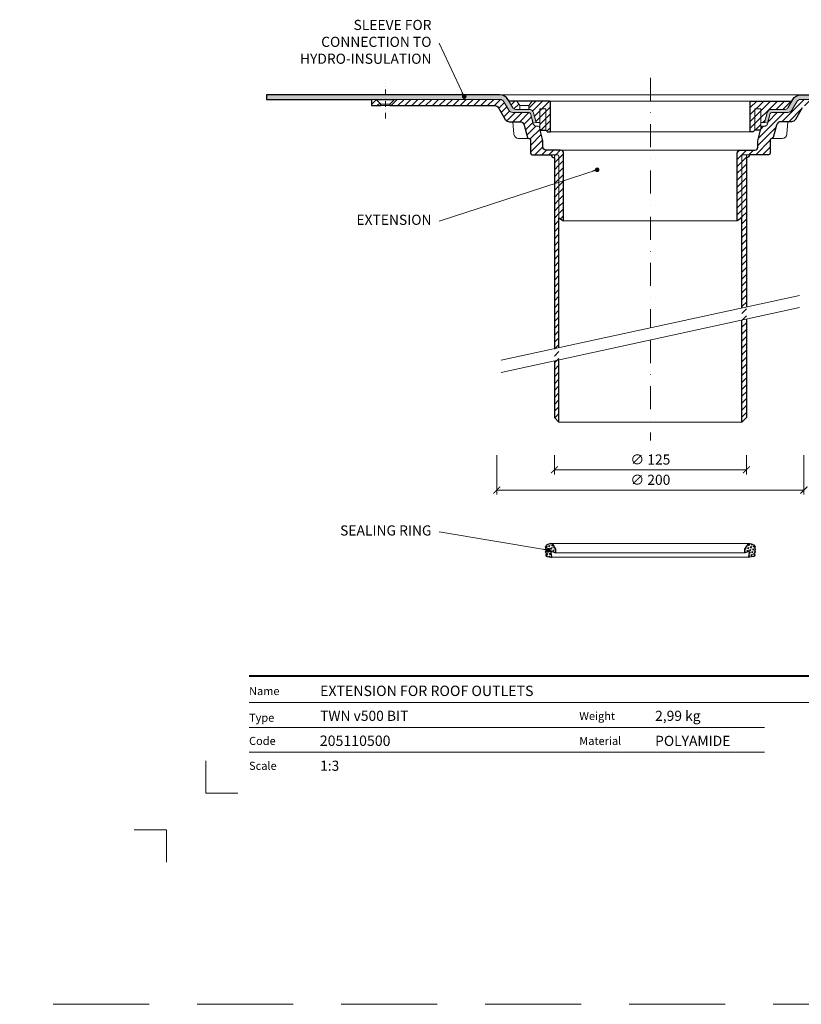
# Model space of a CAD drawing. Units: millimetres. Extents: x -3781 to 4288, y 14249 to 22753.
# Drawn here: x 1673 to 2182, y 20849 to 21490 of the extents above; entities that cross this region are included whole.
import ezdxf
from ezdxf.enums import TextEntityAlignment as Align

# ---------------------------------------------------------------- set-up
doc = ezdxf.new("R2010")
doc.units = ezdxf.units.MM
doc.linetypes.add('DASHDOT2', pattern=[0.5, 0.25, -0.125, 0, -0.125])
doc.linetypes.add('HIDDEN2', pattern=[0.1875, 0.125, -0.0625])
doc.layers.get('DEFPOINTS').update_dxf_attribs({"color": 254, "lineweight": 30})
for name, color, linetype, lineweight in [('TOPWET_KOTY', 30, 'Continuous', 13), ('TOPWET_TENKOU', 142, 'Continuous', 13), ('TOPWET_TLUSTOU', 142, 'Continuous', 30), ('TOPWET_VYKRESOVE_POLE', 254, 'Continuous', 13), ('TOPWET_ČEŠTINA', 225, 'Continuous', 13)]:
    doc.layers.add(name, color=color, linetype=linetype, lineweight=lineweight)
doc.layers.add('Vrstva 4', color=255, linetype='Continuous')
doc.layers.add('Vrstva 5', color=250, linetype='Continuous')
doc.styles.add('BOLD_ARIAL_NARROW', font='ARIALNB.TTF')
doc.styles.add('REGULAR_ARIAL_NARROW', font='ARIALN.TTF')
doc.dimstyles.new('ISO-TW 1-3', dxfattribs={"dimscale": 3, "dimtxt": 2.2, "dimasz": 1.5, "dimexe": 1, "dimexo": 0, "dimgap": 0.75, "dimtad": 1, "dimdec": 0, "dimtxsty": 'REGULAR_ARIAL_NARROW', "dimblk": 'ARCHTICK', "dimcen": 0.5, "dimclrd": 256, "dimclre": 256, "dimclrt": 256, "dimadec": 0, "dimazin": 0, "dimtfac": 1, "dimtdec": 0, "dimtmove": 1, "dimatfit": 3, "dimldrblk": 'DOT', "dimfxl": 1, "dimtfill": 1, "dimtzin": 0, "dimlwd": -1, "dimlwe": -1, "dimarcsym": 0})
pattern_1 = [(74.99999999999999, (7854.037428239266, 13383.24345793115), (-1.347038037383375, 1.347038316131484), [0.9525000000000001, -0.9525000000000001]), (135, (7854.037428239266, 13383.24345793115), (-1.840088420332567, -0.4930500021721929), [0.9525000000000001, -0.9525000000000001]), (15, (7853.363908822379, 13383.91697791577), (0.4930503829491912, 1.840088318303677), [0.9525000000000001, -0.9525000000000001])]
pattern_2 = [(45, (1653.000000000002, -3.000099312332168), (-2.245064030267288, 2.245064030267288), [])]
pattern_3 = [(59.99999999999999, (-7585.999999999998, -3.000037320351112), (-0.4889701642538981, 0.7405788321269491), [0, -0.79375])]

# ---------------------------------------------------------------- blocks, each defined once
blk = doc.blocks.new('*U141')
at = {"layer": 'Vrstva 4', "color": 8, "lineweight": 5, "ltscale": 0.1, "true_color": 0x828282}
for points in [[(-98.49999997762484, 8.00000003512605), (-105.4999999758752, 8.00000003512605), (-105.4999999758752, 15.00000003337641)], [(-114, -7), (-114, 0), (-121, 8.572527594031472e-16)]]:
    blk.add_lwpolyline(points, dxfattribs=at)
at = {"layer": 'Vrstva 5', "color": 7, "lineweight": 40}
blk.add_lwpolyline([(-96.08946326302384, 33.44450706579852), (79.04718723922042, 33.44450706579852)], dxfattribs=at)
at = {"layer": 'Vrstva 5', "color": 7, "lineweight": 9}
for points in [[(-96.08946326302384, 27.66070175522873), (15.91425320744429, 27.66070175522873)], [(15.91425320744429, 27.66070175522873), (79.04718723922042, 27.66070175522873)], [(-96.08946326302384, 22.25286360358371), (15.76405220503443, 22.25286360358371)], [(-96.08946326302384, 16.84502545193936), (15.76405220503443, 16.84502545193936)]]:
    blk.add_lwpolyline(points, dxfattribs=at)
at = {"color": 7, "char_height": 1.75, "attachment_point": 7, "style": 'REGULAR_ARIAL_NARROW'}
for s, insert in [('{\\fHelvetica Neue LT Com 45 Light|b0|i0|c0|p34;Name}', (-96.08945776354108, 29.26069344917249)), ('{\\fHelvetica Neue LT Com 45 Light|b0|i0|c0|p34;Weight}', (-24.42845721179492, 23.85285071372729)), ('{\\fHelvetica Neue LT Com 45 Light|b0|i0|c0|p34;Type}', (-96.08937163615364, 23.47090143665475)), ('{\\fHelvetica Neue LT Com 45 Light|b0|i0|c0|p34;Code}', (-96.08937163615383, 18.44499195995638)), ('{\\fHelvetica Neue LT Com 45 Light|b0|i0|c0|p34;Material}', (-24.42845721179492, 18.4450058623774)), ('{\\fHelvetica Neue LT Com 45 Light|b0|i0|c0|p34;Scale}', (-96.08937163615383, 13.03729627584071))]:
    blk.add_mtext(s, dxfattribs=dict(at, insert=insert))
at = {"color": 7}
for tag, height, style, p in [('01_OZNAČENÍ_VÝKRESU', 3, 'BOLD_ARIAL_NARROW', (87.50000337126667, 284.2320945145767)), ('08_REZERVNÍ_POLE', 2.25, 'REGULAR_ARIAL_NARROW', (5.164052205034437, 12.83186376687081))]:
    blk.add_attdef(tag, text='', height=height, dxfattribs=dict(at, style=style)).set_placement(p, align=Align.RIGHT)
for tag, p, style in [('03_TYP', (-80.67506326302386, 23.6600997340247), 'BOLD_ARIAL_NARROW'), ('06_VÁHA_KG', (-7.963718767672347, 23.6600997340247), 'REGULAR_ARIAL_NARROW'), ('04_KÓD_NEBO_PODNADPIS', (-82.10506326302387, 18.22706830507014), 'REGULAR_ARIAL_NARROW'), ('07_MATERIÁL', (-7.963718767672347, 18.22706830507014), 'REGULAR_ARIAL_NARROW'), ('05_MĚŘÍTKO', (-80.67506326302386, 12.83186376687082), 'REGULAR_ARIAL_NARROW')]:
    blk.add_attdef(tag, p, '', height=2.25, dxfattribs=dict(at, style=style))
blk = doc.blocks.new('_ArchTick')
at = {"color": 0, "linetype": 'ByBlock', "const_width": 0.15}
blk.add_lwpolyline([(-0.5, -0.5), (0.5, 0.5)], dxfattribs=at)
blk = doc.blocks.new('*D44')
at = {"layer": 'DEFPOINTS', "color": 0, "ltscale": 40, "transparency": 16777216}
for p in [(2020.888293974054, 21206.36107227206), (2145.888293974054, 21206.36107227206), (2145.888293974054, 21196.9500154253)]:
    blk.add_point(p, dxfattribs=at)
at = {"layer": 'TOPWET_KOTY', "ltscale": 40, "transparency": 16777216}
for p, q in [((2020.888293974054, 21206.36107227206), (2020.888293974054, 21193.9500154253)), ((2145.888293974054, 21206.36107227206), (2145.888293974054, 21193.9500154253)), ((2020.888293974054, 21196.9500154253), (2145.888293974054, 21196.9500154253))]:
    blk.add_line(p, q, dxfattribs=at)
at = {"layer": 'TOPWET_KOTY', "ltscale": 40, "transparency": 16777216, "xscale": 4.5, "yscale": 4.5, "zscale": 4.5, "rotation": 180}
blk.add_blockref('_ArchTick', (2020.888293974054, 21196.9500154253), dxfattribs=at)
at = {"layer": 'TOPWET_KOTY', "ltscale": 40, "transparency": 16777216, "xscale": 4.5, "yscale": 4.5, "zscale": 4.5}
blk.add_blockref('_ArchTick', (2145.888293974054, 21196.9500154253), dxfattribs=at)
at = {"layer": 'TOPWET_KOTY', "ltscale": 40, "transparency": 16777216, "insert": (2083.388293974054, 21202.75438104603), "char_height": 6.600000000000001, "attachment_point": 5, "style": 'REGULAR_ARIAL_NARROW', "bg_fill": 3, "box_fill_scale": 1.1, "bg_fill_color": 256, "bg_fill_true_color": 13158600, "bg_fill_transparency": 0}
blk.add_mtext('∅ 125', dxfattribs=at)
blk = doc.blocks.new('_Dot')
at = {"color": 0, "linetype": 'ByBlock', "lineweight": -2}
blk.add_line((-0.5, 0), (-1, 0), dxfattribs=at)
at = {"color": 0, "linetype": 'ByBlock', "const_width": 0.5}
blk.add_lwpolyline([(-0.25, 0, 1), (0.25, 0, 1)], format="xyb", close=True, dxfattribs=at)
blk = doc.blocks.new('*D45')
at = {"layer": 'DEFPOINTS', "color": 0, "ltscale": 40, "transparency": 16777216}
for p in [(1983.388342004851, 21206.36107227206), (2183.388310494527, 21206.36107227206), (2183.388310494527, 21183.74018646208)]:
    blk.add_point(p, dxfattribs=at)
at = {"layer": 'TOPWET_KOTY', "ltscale": 40, "transparency": 16777216}
for p, q in [((1983.388342004851, 21206.36107227206), (1983.388342004851, 21180.74018646208)), ((2183.388310494527, 21206.36107227206), (2183.388310494527, 21180.74018646208)), ((1983.388342004851, 21183.74018646208), (2183.388310494527, 21183.74018646208))]:
    blk.add_line(p, q, dxfattribs=at)
at = {"layer": 'TOPWET_KOTY', "ltscale": 40, "transparency": 16777216, "xscale": 4.5, "yscale": 4.5, "zscale": 4.5, "rotation": 180}
blk.add_blockref('_ArchTick', (1983.388342004851, 21183.74018646208), dxfattribs=at)
at = {"layer": 'TOPWET_KOTY', "ltscale": 40, "transparency": 16777216, "xscale": 4.5, "yscale": 4.5, "zscale": 4.5}
blk.add_blockref('_ArchTick', (2183.388310494527, 21183.74018646208), dxfattribs=at)
at = {"layer": 'TOPWET_KOTY', "ltscale": 40, "transparency": 16777216, "insert": (2083.388326249689, 21189.54455208282), "char_height": 6.600000000000001, "attachment_point": 5, "style": 'REGULAR_ARIAL_NARROW', "bg_fill": 3, "box_fill_scale": 1.1, "bg_fill_color": 256, "bg_fill_true_color": 13158600, "bg_fill_transparency": 0}
blk.add_mtext('∅ 200', dxfattribs=at)
blk = doc.blocks.new('PRIRUBA NOVA')
at = {"layer": 'TOPWET_TENKOU', "linetype": 'Continuous', "ltscale": 40}
blk.add_line((-14.02147865867664, 17), (-20.02147865867664, 17), dxfattribs=at)
at = {"layer": 'TOPWET_TENKOU', "ltscale": 40}
blk.add_lwpolyline([(-6.654199050753959, 1), (-6.999999999989086, 2.481773340121435), (-6.999999999989086, 5.999999999992724), (-9.404363904071943, 6), (-11.10018742912689, 12.32889955618521, 0.339454258861698), (-13.99796490799417, 14.55244242087065), (-22.82033959705223, 14.55244242087065, -0.2679491924310288), (-24.55239040462038, 15.55244242087065), (-27.03358642978856, 19.84999999999854, -0.5773502691930258), (-26.94698388941106, 20), (-23.01649201976034, 20), (-11.01649201976034, 20), (-1.000000000001819, 20, -0.4142135623730818), (-1.818989403545856e-12, 19), (0, 0), (-2.000000000010914, 0), (-3.000000000010914, 1)], format="xyb", close=True, dxfattribs=at)
at = {"layer": 'TOPWET_TENKOU', "linetype": 'Continuous', "ltscale": 40}
for points in [[(-22.02147865867846, 20), (-20.02147865867664, 17), (-20.02147865867664, 14.55244242087065)], [(-12.02147865867482, 20), (-14.02147865867664, 17), (-14.02147865867664, 14.55244242087065)], [(-7.004986638905393, 2.481773340121435), (-7.004986638905393, 15), (-3.004986638905393, 15), (-3.004986638927221, 1)]]:
    blk.add_lwpolyline(points, dxfattribs=at)

msp = doc.modelspace()

# ---------------------------------------------------------------- hatches: boundary and pattern name
at = {"layer": 'TOPWET_TENKOU', "ltscale": 40}
h = msp.add_hatch(dxfattribs=at)
h.set_pattern_fill('DOTS', color=256, scale=0.5, angle=59.99999999999999)
h.set_pattern_definition(pattern_3)
edge = h.paths.add_edge_path()
edge.add_line((1988.070930955875, 21436.50361099479), (1991.237859633875, 21431.01832962055))
edge.add_arc((1993.835935845226, 21432.51832962055), 2.999999999995867, 209.9999999999654, 270.0000000000304)
edge.add_line((1993.835935845227, 21429.51832962055), (2004.390361341846, 21429.51832962056))
edge.add_arc((2004.390361341849, 21428.51832962056), 1, 14.999999999987722, 90.00000000018241, ccw=False)
edge.add_line((2005.356287168139, 21428.77714866566), (2007.052110693194, 21422.44824910948))
edge.add_line((2007.052110693194, 21422.44824910948), (2008.983962345772, 21422.96588719969))
edge.add_line((2008.983962345772, 21422.96588719969), (2007.288138820717, 21429.29478675587))
edge.add_arc((2004.390361341848, 21428.51832962055), 3.000000000004146, 15.00000000018905, 89.99999999997395)
edge.add_line((2004.39036134185, 21431.51832962056), (1995.567986652792, 21431.51832962056))
edge.add_arc((1995.567986652793, 21433.51832962056), 2, 209.9999999999973, 269.99999999997397, ccw=False)
edge.add_line((1993.835935845224, 21432.51832962056), (1990.669007167229, 21438.00361099479))
edge.add_arc((1985.472854744517, 21435.00361099478), 6.000000000008068, 30.00000000003575, 89.99999999993052)
edge.add_line((1985.472854744525, 21441.00361099479), (1833.371676200759, 21441.00361099479))
edge.add_line((1833.371676200759, 21441.00361099479), (1833.404976298929, 21438.00361099479))
edge.add_line((1833.404976298929, 21438.00361099479), (1985.472854744521, 21438.00361099479))
edge.add_arc((1985.472854744518, 21435.00361099479), 3.000000000007276, 30.000000000080718, 89.99999999993491, ccw=False)
h = msp.add_hatch(dxfattribs=at)
h.set_pattern_fill('LINE', color=256, angle=45)
h.set_pattern_definition(pattern_2)
edge = h.paths.add_edge_path()
edge.add_line((2023.893314313695, 21400.99872693893), (2023.893314313695, 21360.99872693893))
edge.add_line((2023.893314313695, 21360.99872693893), (2026.893314313695, 21358.99872693893))
edge.add_line((2026.893314313695, 21358.99872693893), (2026.893314313695, 21402.96588582544))
edge.add_arc((2024.893314313695, 21402.96588582545), 2.000000000000057, 359.9999999998958, 449.9999999999984)
edge.add_line((2024.893314313695, 21404.96588582545), (2018.888322713576, 21404.96588582545))
edge.add_line((2018.888322713576, 21404.96588582545), (2015.37183423008, 21404.96588582545))
edge.add_arc((2015.37183423008, 21406.96588582545), 2, 180, 270, ccw=False)
edge.add_line((2013.37183423008, 21406.96588582545), (2013.37183423008, 21410.9482355049))
edge.add_line((2013.37183423008, 21410.9482355049), (2011.318797899958, 21419.74559279096))
edge.add_arc((2010.344964520274, 21419.51832962055), 1.000000000003647, 13.13599650498562, 89.99999999988601)
edge.add_line((2010.344964520276, 21420.51832962056), (2009.103885037661, 21420.51832962056))
edge.add_arc((2009.103885037661, 21422.51832962056), 2, 194.9999999999945, 270, ccw=False)
edge.add_line((2007.172033385083, 21422.00069153035), (2005.356287168133, 21428.77714866566))
edge.add_arc((2004.390361341847, 21428.51832962056), 0.999999999996369, 14.99999999983442, 90.00000000015959)
edge.add_line((2004.390361341844, 21429.51832962056), (1993.835935845224, 21429.51832962055))
edge.add_arc((1993.835935845223, 21432.51832962055), 3, 210, 270.0000000000141, ccw=False)
edge.add_line((1991.237859633869, 21431.01832962055), (1988.070930955872, 21436.50361099479))
edge.add_arc((1985.472854744518, 21435.00361099479), 3, 30, 90.00000000000325)
edge.add_line((1985.472854744518, 21438.00361099479), (1916.874503529058, 21438.00361099479))
edge.add_line((1916.874503529058, 21438.00361099479), (1913.874502841538, 21435.00360945193))
edge.add_line((1913.874502841538, 21435.00360945193), (1913.874503529058, 21434.00361013946))
edge.add_line((1913.874503529058, 21434.00361013946), (1982.008753623206, 21434.00361013946))
edge.add_arc((1982.008753623205, 21431.00361013946), 3, 30.000000000000114, 89.99999999997942, ccw=False)
edge.add_line((1984.606829834558, 21432.50361013946), (1988.928458557109, 21425.01832962055))
edge.add_arc((1991.526534768463, 21426.51832962055), 3, 210, 270.0000000000488)
edge.add_line((1991.526534768465, 21423.51832962055), (1998.287021618422, 21423.51832962056))
edge.add_arc((1998.287021618419, 21420.51832962055), 3.000000000003638, 14.999999999976012, 89.99999999994583, ccw=False)
edge.add_line((2001.18479909729, 21421.29478675586), (2003.337844860789, 21413.25951057545))
edge.add_arc((2004.303770687077, 21413.51832962056), 1.000000000000009, 195.0000000002101, 270.0000000001596)
edge.add_line((2004.30377068708, 21412.51832962056), (2004.388326249844, 21412.51832962056))
edge.add_arc((2004.388326249844, 21411.51832962056), 1, 0, 90, ccw=False)
edge.add_line((2005.388326249844, 21411.51832962056), (2005.388326249844, 21402.99872693893))
edge.add_arc((2006.388326249844, 21402.99872693893), 1, 180, 270)
edge.add_line((2006.388326249844, 21401.99872693893), (2022.893314313695, 21401.99872693893))
edge.add_arc((2022.893314313695, 21400.99872693893), 1, 0, 90, ccw=False)
h.paths.add_polyline_path([(1907.874503529058, 21434.00361013946), (1901.874503529014, 21434.00361013946), (1901.874503529014, 21438.00361099479), (1904.874503529058, 21438.00361099479), (1907.874504216577, 21435.00360945193)])
edge = h.paths.add_edge_path()
edge.add_line((2023.8883262498, 21276.46777163496), (2023.8883262498, 21400.96588780504))
edge.add_arc((2022.8883262498, 21400.96588780504), 1, 0, 90)
edge.add_line((2022.8883262498, 21401.96588780504), (2020.8883262498, 21401.96588780504))
edge.add_line((2020.8883262498, 21401.96588780504), (2020.8883262498, 21275.81617862927))
edge.add_line((2020.8883262498, 21267.81617862926), (2020.8883262498, 21230.96588719969))
edge.add_line((2020.8883262498, 21230.96588719969), (2023.8883262498, 21227.96588719969))
edge.add_line((2023.8883262498, 21227.96588719969), (2023.8883262498, 21268.46777163495))
h = msp.add_hatch(dxfattribs=at)
h.set_pattern_fill('LINE', color=256, angle=45)
h.set_pattern_definition(pattern_2)
edge = h.paths.add_edge_path()
edge.add_line((2142.883338185906, 21400.99872693893), (2142.883338185906, 21360.99872693893))
edge.add_line((2142.883338185906, 21360.99872693893), (2139.883338185906, 21358.99872693893))
edge.add_line((2139.883338185906, 21358.99872693893), (2139.883338185906, 21402.96588582544))
edge.add_arc((2141.883338185907, 21402.96588582545), 2.000000000000909, 90.00000000002609, 180.0000000001042, ccw=False)
edge.add_line((2141.883338185906, 21404.96588582545), (2147.888329786025, 21404.96588582545))
edge.add_line((2147.888329786025, 21404.96588582545), (2151.404818269521, 21404.96588582545))
edge.add_arc((2151.404818269521, 21406.96588582545), 2, 270, 360)
edge.add_line((2153.404818269521, 21406.96588582545), (2153.404818269521, 21410.9482355049))
edge.add_line((2153.404818269521, 21410.9482355049), (2155.457854599643, 21419.74559279096))
edge.add_arc((2156.431687979325, 21419.51832962055), 1.000000000002706, 90.00000000005872, 166.8640034950018, ccw=False)
edge.add_line((2156.431687979324, 21420.51832962056), (2157.67276746194, 21420.51832962056))
edge.add_arc((2157.67276746194, 21422.51832962056), 2, 270, 345.0000000000056)
edge.add_line((2159.604619114518, 21422.00069153035), (2161.420365331467, 21428.77714866566))
edge.add_arc((2162.386291157754, 21428.51832962056), 0.9999999999973025, 89.9999999998958, 165.0000000001799, ccw=False)
edge.add_line((2162.386291157756, 21429.51832962056), (2172.940716654377, 21429.51832962055))
edge.add_arc((2172.940716654378, 21432.51832962055), 3, 269.9999999999826, 329.9999999999984)
edge.add_line((2175.538792865731, 21431.01832962055), (2178.705721543729, 21436.50361099479))
edge.add_arc((2181.303797755082, 21435.00361099479), 2.999999999999853, 89.99999999999352, 149.9999999999984, ccw=False)
edge.add_line((2181.303797755083, 21438.00361099479), (2249.902148970543, 21438.00361099479))
edge.add_line((2249.902148970543, 21438.00361099479), (2252.902149658063, 21435.00360945193))
edge.add_line((2252.902149658063, 21435.00360945193), (2252.902148970543, 21434.00361013946))
edge.add_line((2252.902148970543, 21434.00361013946), (2184.767898876395, 21434.00361013946))
edge.add_arc((2184.767898876396, 21431.00361013946), 3, 90.0000000000174, 149.9999999999984)
edge.add_line((2182.169822665042, 21432.50361013946), (2177.848193942491, 21425.01832962055))
edge.add_arc((2175.250117731137, 21426.51832962055), 3.000000000000148, 269.9999999999544, 330.0000000000016, ccw=False)
edge.add_line((2175.250117731135, 21423.51832962055), (2168.489630881179, 21423.51832962056))
edge.add_arc((2168.489630881181, 21420.51832962055), 3.000000000003638, 90.00000000005646, 165.0000000000247)
edge.add_line((2165.59185340231, 21421.29478675586), (2163.438807638811, 21413.25951057545))
edge.add_arc((2162.472881812523, 21413.51832962056), 1.000000000000119, 269.9999999998469, 344.99999999979156, ccw=False)
edge.add_line((2162.47288181252, 21412.51832962056), (2162.388326249757, 21412.51832962056))
edge.add_arc((2162.388326249757, 21411.51832962056), 1, 90, 180)
edge.add_line((2161.388326249757, 21411.51832962056), (2161.388326249757, 21402.99872693893))
edge.add_arc((2160.388326249757, 21402.99872693893), 1, -90, 0, ccw=False)
edge.add_line((2160.388326249757, 21401.99872693893), (2143.883338185906, 21401.99872693893))
edge.add_arc((2143.883338185906, 21400.99872693893), 1, 90.00000000000325, 180)
h.paths.add_polyline_path([(2258.902148970543, 21434.00361013946), (2264.902148970586, 21434.00361013946), (2264.902148970586, 21438.00361099479), (2261.902148970543, 21438.00361099479), (2258.902148283023, 21435.00360945193)])
edge = h.paths.add_edge_path()
edge.add_line((2142.8883262498, 21302.31429419401), (2142.8883262498, 21400.96588780504))
edge.add_arc((2143.8883262498, 21400.96588780504), 1, 90, 180, ccw=False)
edge.add_line((2143.8883262498, 21401.96588780504), (2145.8883262498, 21401.96588780504))
edge.add_line((2145.8883262498, 21401.96588780504), (2145.8883262498, 21302.9658871997))
edge.add_line((2145.8883262498, 21294.96588719969), (2145.8883262498, 21230.96588719969))
edge.add_line((2145.8883262498, 21230.96588719969), (2142.8883262498, 21227.96588719969))
edge.add_line((2142.8883262498, 21227.96588719969), (2142.8883262498, 21294.314294194))
h = msp.add_hatch(dxfattribs=at)
h.set_pattern_fill('DOTS', color=256, scale=0.5, angle=59.99999999999999)
h.set_pattern_definition(pattern_3)
edge = h.paths.add_edge_path()
edge.add_line((2178.705721543725, 21436.50361099479), (2175.538792865726, 21431.01832962055))
edge.add_arc((2172.940716654375, 21432.51832962055), 2.999999999996064, 269.99999999997397, 330.00000000003683, ccw=False)
edge.add_line((2172.940716654373, 21429.51832962055), (2162.386291157754, 21429.51832962056))
edge.add_arc((2162.386291157751, 21428.51832962056), 1, 89.99999999981762, 165.0000000000123)
edge.add_line((2161.420365331462, 21428.77714866566), (2159.724541806407, 21422.44824910948))
edge.add_line((2159.724541806407, 21422.44824910948), (2157.792690153829, 21422.96588719969))
edge.add_line((2157.792690153829, 21422.96588719969), (2159.488513678883, 21429.29478675587))
edge.add_arc((2162.386291157752, 21428.51832962055), 3.000000000004146, 90.00000000002609, 164.999999999811, ccw=False)
edge.add_line((2162.386291157751, 21431.51832962056), (2171.208665846809, 21431.51832962056))
edge.add_arc((2171.208665846808, 21433.51832962056), 2, 270.000000000026, 330.0000000000027)
edge.add_line((2172.940716654377, 21432.51832962056), (2176.107645332371, 21438.00361099479))
edge.add_arc((2181.303797755083, 21435.00361099478), 6.000000000008068, 90.00000000006952, 149.9999999999643, ccw=False)
edge.add_line((2181.303797755076, 21441.00361099479), (2333.404976298842, 21441.00361099479))
edge.add_line((2333.404976298842, 21441.00361099479), (2333.371676200672, 21438.00361099479))
edge.add_line((2333.371676200672, 21438.00361099479), (2181.303797755079, 21438.00361099479))
edge.add_arc((2181.303797755083, 21435.00361099479), 3.000000000007276, 90.00000000006948, 149.9999999999215)
h = msp.add_hatch(dxfattribs=at)
h.set_pattern_fill('LINE', color=256, angle=45)
h.set_pattern_definition([(45, (1611.39831080174, 12234.49993397717), (-2.245064030267288, 2.245064030267288), [])])
h.paths.add_polyline_path([(2015.393183785785, 21417.96588719969), (2011.738984735041, 21417.96588719969), (2011.393183785806, 21419.44766053981), (2011.393183785804, 21431.96588719969), (2015.393183785802, 21431.96588719969)], flags=17)
edge = h.paths.add_edge_path()
edge.add_line((2006.371769678605, 21436.96588719969), (2017.393183785794, 21436.96588719969))
edge.add_arc((2017.393183785792, 21435.96588719969), 1, 2.0838797354372218e-10, 89.99999999990558, ccw=False)
edge.add_line((2018.393183785791, 21435.96588719969), (2018.393183785794, 21416.96588719969))
edge.add_line((2018.393183785794, 21416.96588719969), (2016.393183785784, 21416.96588719969))
edge.add_line((2016.393183785784, 21416.96588719969), (2015.393183785785, 21417.96588719969))
edge.add_line((2015.393183785785, 21417.96588719969), (2015.393183785802, 21431.96588719969))
edge.add_line((2015.393183785802, 21431.96588719969), (2011.393183785804, 21431.96588719969))
edge.add_line((2011.393183785804, 21431.96588719969), (2011.393183785805, 21422.96588719968))
edge.add_line((2011.393183785805, 21422.96588719968), (2008.988819881721, 21422.96588719969))
edge.add_line((2008.988819881721, 21422.96588719969), (2007.292996356668, 21429.29478675586))
edge.add_arc((2004.3952188778, 21428.51832962055), 3.000000000000552, 14.99999999999164, 90.00000000006297)
edge.add_line((2004.395218877797, 21431.51832962055), (2004.376691766031, 21431.51832962055))
edge.add_line((2004.376691766031, 21431.51832962055), (2004.376691766031, 21433.96588719968))
edge.add_line((2004.376691766031, 21433.96588719968), (2006.371769678605, 21436.96588719969))
edge = h.paths.add_edge_path()
edge.add_line((1993.840793381172, 21432.51832962055), (1991.359597356002, 21436.81588719968))
edge.add_arc((1991.446199896382, 21436.86588719968), 0.1000000000006388, 90.00000000055371, 209.9999999993073, ccw=False)
edge.add_line((1991.446199896381, 21436.96588719968), (1996.371769678595, 21436.96588719969))
edge.add_line((1996.371769678595, 21436.96588719969), (1998.376691766031, 21433.96588719968))
edge.add_line((1998.376691766031, 21433.96588719968), (1998.376691766031, 21431.51832962055))
edge.add_line((1998.376691766031, 21431.51832962055), (1995.572844188741, 21431.51832962055))
edge.add_arc((1995.572844188741, 21433.51832962055), 2, 209.9999999999997, 270.0000000000049, ccw=False)
h = msp.add_hatch(dxfattribs=at)
h.set_pattern_fill('LINE', color=256, angle=45)
h.set_pattern_definition([(45, (-7585.999999999998, -3.000037320351112), (-2.245064030267288, 2.245064030267288), [])])
edge = h.paths.add_edge_path()
edge.add_line((2155.037538661594, 21417.96588719969), (2155.383339610829, 21419.44766053981))
edge.add_line((2155.383339610829, 21419.44766053981), (2155.383339610829, 21422.96588719968))
edge.add_line((2155.383339610829, 21422.96588719968), (2157.787703514912, 21422.96588719969))
edge.add_line((2157.787703514912, 21422.96588719969), (2159.483527039967, 21429.29478675587))
edge.add_arc((2162.381304518839, 21428.51832962055), 3.000000000008162, 90.00000000008691, 164.9999999997596, ccw=False)
edge.add_line((2162.381304518834, 21431.51832962056), (2171.203679207892, 21431.51832962056))
edge.add_arc((2171.203679207892, 21433.51832962056), 2, 270.000000000026, 330.0000000000027)
edge.add_line((2172.935730015461, 21432.51832962056), (2175.416926040629, 21436.81588719969))
edge.add_arc((2175.330323500251, 21436.86588719969), 0.1000000000010302, 329.9999999984153, 449.9999999997394)
edge.add_line((2175.330323500251, 21436.96588719969), (2171.399831630601, 21436.96588719969))
edge.add_line((2171.399831630601, 21436.96588719969), (2159.399831630601, 21436.96588719969))
edge.add_line((2159.399831630601, 21436.96588719969), (2149.383339610842, 21436.96588719969))
edge.add_arc((2149.383339610842, 21435.96588719969), 1, 90, 180)
edge.add_line((2148.383339610842, 21435.96588719969), (2148.38333961084, 21416.96588719969))
edge.add_line((2148.38333961084, 21416.96588719969), (2150.383339610851, 21416.96588719969))
edge.add_line((2150.383339610851, 21416.96588719969), (2151.383339610851, 21417.96588719969))
edge.add_line((2151.383339610851, 21417.96588719969), (2155.037538661594, 21417.96588719969))
at = {"layer": 'TOPWET_TENKOU', "linetype": 'Continuous', "ltscale": 40}
h = msp.add_hatch(dxfattribs=at)
h.set_pattern_fill('TRIANG', color=256, scale=0.2, angle=15, style=0)
h.set_pattern_definition(pattern_1)
edge = h.paths.add_edge_path()
edge.add_line((2021.88887152078, 21145.25421837431), (2020.2466855651, 21147.90158471046))
edge.add_arc((2018.547115646274, 21146.84732568583), 1.999999999999844, 31.81171191555402, 109.9769625499039)
edge.add_line((2017.863831076902, 21148.72698581395), (2015.99599872707, 21148.04800081889))
edge.add_arc((2016.337641011756, 21147.10817075483), 0.9999999999995193, 109.9769625499173, 179.9999999999479)
edge.add_line((2015.337641011756, 21147.10817075483), (2015.337641011756, 21146.96725146784))
edge.add_line((2015.337641011756, 21146.96725146784), (2014.88887152078, 21146.58530910157))
edge.add_line((2014.88887152078, 21146.58530910157), (2015.337641011756, 21146.23226133584))
edge.add_line((2015.337641011756, 21146.23226133584), (2015.337641011756, 21145.32407748069))
edge.add_line((2015.337641011756, 21145.32407748069), (2014.88887152078, 21144.94213511442))
edge.add_line((2014.88887152078, 21144.94213511442), (2015.337641011756, 21144.5890873487))
edge.add_line((2015.337641011756, 21144.58908734869), (2015.337641011756, 21143.83643024951))
edge.add_line((2015.337641011756, 21143.83643024952), (2014.88887152078, 21143.45448788325))
edge.add_line((2014.88887152078, 21143.45448788325), (2015.337641011756, 21143.10144011752))
edge.add_line((2015.337641011756, 21143.10144011752), (2015.337641011756, 21142.64092661545))
edge.add_line((2015.337641011756, 21142.64092661545), (2016.037255401498, 21142.64092661545))
edge.add_line((2016.037255401498, 21142.64092661545), (2016.037255401498, 21141.69169239484))
edge.add_line((2016.037255401498, 21141.69169239484), (2015.337641011756, 21141.69169239484))
edge.add_line((2015.337641011756, 21141.69169239484), (2015.337641011756, 21141.37819251459))
edge.add_arc((2016.337641011756, 21141.37819251458), 1, 179.9999999999218, 260.7467863455303)
edge.add_line((2016.176843086912, 21140.39120516544), (2018.610110033558, 21139.99478237851))
edge.add_arc((2018.690508995984, 21140.48827605308), 0.4999999999999081, 260.7467863455177, 369.9543866967378)
edge.add_line((2019.182981837301, 21140.57470811057), (2018.744628949615, 21143.0723565337))
edge.add_arc((2019.237101790939, 21143.15878859119), 0.5000000000005437, 74.9999999998447, 189.9543866967378, ccw=False)
edge.add_line((2019.366511313485, 21143.64175150434), (2021.88887152078, 21142.96588712377))
edge.add_line((2021.88887152078, 21142.96588712377), (2021.88887152078, 21145.25421837432))
h = msp.add_hatch(dxfattribs=at)
h.set_pattern_fill('TRIANG', color=256, scale=0.2, angle=15, style=0)
h.set_pattern_definition(pattern_1)
edge = h.paths.add_edge_path()
edge.add_line((2144.887780978817, 21145.25421837431), (2146.529966934497, 21147.90158471046))
edge.add_arc((2148.229536853323, 21146.84732568583), 1.999999999999844, 430.02303745009607, 508.18828808444596, ccw=False)
edge.add_line((2148.912821422695, 21148.72698581395), (2150.780653772526, 21148.04800081889))
edge.add_arc((2150.439011487841, 21147.10817075483), 0.9999999999995193, 360.0000000000521, 430.0230374500827, ccw=False)
edge.add_line((2151.439011487841, 21147.10817075483), (2151.439011487841, 21146.96725146784))
edge.add_line((2151.439011487841, 21146.96725146784), (2151.887780978817, 21146.58530910157))
edge.add_line((2151.887780978817, 21146.58530910157), (2151.439011487841, 21146.23226133584))
edge.add_line((2151.439011487841, 21146.23226133584), (2151.439011487841, 21145.32407748069))
edge.add_line((2151.439011487841, 21145.32407748069), (2151.887780978817, 21144.94213511442))
edge.add_line((2151.887780978817, 21144.94213511442), (2151.439011487841, 21144.5890873487))
edge.add_line((2151.439011487841, 21144.58908734869), (2151.439011487841, 21143.83643024951))
edge.add_line((2151.439011487841, 21143.83643024952), (2151.887780978817, 21143.45448788325))
edge.add_line((2151.887780978817, 21143.45448788325), (2151.439011487841, 21143.10144011752))
edge.add_line((2151.439011487841, 21143.10144011752), (2151.439011487841, 21142.64092661545))
edge.add_line((2151.439011487841, 21142.64092661545), (2150.739397098099, 21142.64092661545))
edge.add_line((2150.739397098099, 21142.64092661545), (2150.739397098099, 21141.69169239484))
edge.add_line((2150.739397098099, 21141.69169239484), (2151.439011487841, 21141.69169239484))
edge.add_line((2151.439011487841, 21141.69169239484), (2151.439011487841, 21141.37819251459))
edge.add_arc((2150.439011487841, 21141.37819251458), 1, 279.25321365446973, 360.00000000007816, ccw=False)
edge.add_line((2150.599809412684, 21140.39120516544), (2148.166542466039, 21139.99478237851))
edge.add_arc((2148.086143503613, 21140.48827605308), 0.4999999999999081, 170.0456133032622, 279.25321365448224, ccw=False)
edge.add_line((2147.593670662296, 21140.57470811057), (2148.032023549982, 21143.0723565337))
edge.add_arc((2147.539550708658, 21143.15878859119), 0.5000000000005437, 350.0456133032622, 465.0000000001553)
edge.add_line((2147.410141186112, 21143.64175150434), (2144.887780978817, 21142.96588712377))
edge.add_line((2144.887780978817, 21142.96588712377), (2144.887780978817, 21145.25421837432))

# ---------------------------------------------------------------- linework, layer by layer
at = {"layer": 'DEFPOINTS', "linetype": 'HIDDEN2', "lineweight": 5, "ltscale": 500}
msp.add_line((4288.3883022183, 20849.00004207747), (-3781.475822414046, 20848.99999276969), dxfattribs=at)
at = {"layer": 'TOPWET_TENKOU', "linetype": 'DASHDOT2', "ltscale": 60}
for p, q in [((2083.3883262498, 21451.96588719969), (2083.3883262498, 21289.39103291448)), ((2083.388326249798, 21281.39103291448), (2083.388326249798, 21215.96588719969))]:
    msp.add_line(p, q, dxfattribs=at)
at = {"layer": 'TOPWET_TENKOU', "ltscale": 40}
for p, q in [((1907.874504216577, 21435.00360945193), (1913.874502841538, 21435.00360945193)), ((1907.874503529058, 21434.00361013946), (1913.874503529054, 21434.00361426458))]:
    msp.add_line(p, q, dxfattribs=at)
at = {"layer": 'TOPWET_TENKOU', "linetype": 'DASHDOT2', "ltscale": 15}
msp.add_lwpolyline([(1910.874505910981, 21425.53951654661), (1910.874505910981, 21448.46770373245)], dxfattribs=at)
at = {"layer": 'TOPWET_TENKOU', "ltscale": 40}
for points in [[(1988.070930955875, 21436.50361099479), (1991.237859633875, 21431.01832962055, 0.2679491924314982), (1993.835935845227, 21429.51832962055), (2004.390361341846, 21429.51832962056, -0.3394542588641777), (2005.356287168139, 21428.77714866566), (2007.052110693194, 21422.44824910948), (2008.983962345772, 21422.96588719969), (2007.288138820717, 21429.29478675587, 0.3394542588622679), (2004.39036134185, 21431.51832962056), (1995.567986652792, 21431.51832962056, -0.2679491924310001), (1993.835935845224, 21432.51832962056), (1990.669007167229, 21438.00361099479, 0.2679491924305711), (1985.472854744525, 21441.00361099479), (1833.371676200759, 21441.00361099479), (1833.404976298929, 21438.00361099479), (1985.472854744521, 21438.00361099479, -0.2679491924304383)], [(2023.893314313695, 21400.99872693893), (2023.893314313695, 21360.99872693893), (2026.893314313695, 21358.99872693893), (2026.893314313695, 21402.96588582544, 0.4142135623733615), (2024.893314313695, 21404.96588582545), (2018.888322713576, 21404.96588582545), (2015.37183423008, 21404.96588582545, -0.414213562373095), (2013.37183423008, 21406.96588582545), (2013.37183423008, 21410.9482355049), (2011.318797899958, 21419.74559279096, 0.3485500089286203), (2010.344964520276, 21420.51832962056), (2009.103885037661, 21420.51832962056, -0.3394542588634029), (2007.172033385083, 21422.00069153035), (2005.356287168133, 21428.77714866566, 0.3394542588644295), (2004.390361341844, 21429.51832962056), (1993.835935845224, 21429.51832962055, -0.2679491924312116), (1991.237859633869, 21431.01832962055), (1988.070930955872, 21436.50361099479, 0.2679491924311811), (1985.472854744518, 21438.00361099479), (1916.874503529058, 21438.00361099479), (1913.874502841538, 21435.00360945193), (1913.874503529058, 21434.00361013946), (1982.008753623206, 21434.00361013946, -0.267949192431049), (1984.606829834558, 21432.50361013946), (1988.928458557109, 21425.01832962055, 0.2679491924313183), (1991.526534768465, 21423.51832962055), (1998.287021618422, 21423.51832962056, -0.3394542588632071), (2001.18479909729, 21421.29478675586), (2003.337844860789, 21413.25951057545, 0.3394542588630478), (2004.30377068708, 21412.51832962056), (2004.388326249844, 21412.51832962056, -0.414213562373095), (2005.388326249844, 21411.51832962056), (2005.388326249844, 21402.99872693893, 0.414213562373095), (2006.388326249844, 21401.99872693893), (2022.893314313695, 21401.99872693893, -0.4142135623730617)], [(2178.705721543725, 21436.50361099479), (2175.538792865726, 21431.01832962055, -0.2679491924314982), (2172.940716654373, 21429.51832962055), (2162.386291157754, 21429.51832962056, 0.3394542588641777), (2161.420365331462, 21428.77714866566), (2159.724541806407, 21422.44824910948), (2157.792690153829, 21422.96588719969), (2159.488513678883, 21429.29478675587, -0.3394542588622679), (2162.386291157751, 21431.51832962056), (2171.208665846809, 21431.51832962056, 0.2679491924310001), (2172.940716654377, 21432.51832962056), (2176.107645332371, 21438.00361099479, -0.2679491924305711), (2181.303797755076, 21441.00361099479), (2333.404976298842, 21441.00361099479), (2333.371676200672, 21438.00361099479), (2181.303797755079, 21438.00361099479, 0.2679491924304383)], [(2155.037538661594, 21417.96588719969), (2155.383339610829, 21419.44766053981), (2155.383339610829, 21422.96588719968), (2157.787703514912, 21422.96588719969), (2159.483527039967, 21429.29478675587, -0.339454258861698), (2162.381304518834, 21431.51832962056), (2171.203679207892, 21431.51832962056, 0.2679491924310288), (2172.935730015461, 21432.51832962056), (2175.416926040629, 21436.81588719969, 0.5773502691930258), (2175.330323500251, 21436.96588719969), (2171.399831630601, 21436.96588719969), (2159.399831630601, 21436.96588719969), (2149.383339610842, 21436.96588719969, 0.4142135623730818), (2148.383339610842, 21435.96588719969), (2148.38333961084, 21416.96588719969), (2150.383339610851, 21416.96588719969), (2151.383339610851, 21417.96588719969)], [(2021.88887123741, 21145.25421845025), (2020.246685281731, 21147.90158478638, 0.3549302404628763), (2017.863830793533, 21148.72698588988), (2015.995998443701, 21148.04800089481, 0.3154093052324024), (2015.337640728387, 21147.10817083075), (2015.337640728387, 21146.96725154376), (2014.88887123741, 21146.58530917749), (2015.337640728387, 21146.23226141177), (2015.337640728387, 21145.32407755662), (2014.88887123741, 21144.94213519034), (2015.337640728387, 21144.58908742463), (2015.337640728387, 21143.83643032544), (2014.88887123741, 21143.45448795917), (2015.337640728387, 21143.10144019345), (2015.337640728387, 21142.64092669138), (2016.037255118128, 21142.64092669138), (2016.037255118128, 21141.69169247077), (2015.337640728387, 21141.69169247077), (2015.337640728387, 21141.37819259051, 0.3676647627886365), (2016.176842803543, 21140.39120524137), (2018.610109750189, 21139.99478245444, 0.51618048560126), (2019.182981553931, 21140.5747081865), (2018.744628666245, 21143.07235660963, -0.5483598860800464), (2019.366511030115, 21143.64175158026), (2021.88887123741, 21142.96588719969)], [(2144.887781262187, 21145.25421845025), (2146.529967217866, 21147.90158478638, -0.3549302404628763), (2148.912821706064, 21148.72698588988), (2150.780654055896, 21148.04800089481, -0.3154093052324024), (2151.43901177121, 21147.10817083075), (2151.43901177121, 21146.96725154376), (2151.887781262187, 21146.58530917749), (2151.43901177121, 21146.23226141177), (2151.43901177121, 21145.32407755662), (2151.887781262187, 21144.94213519034), (2151.43901177121, 21144.58908742463), (2151.43901177121, 21143.83643032544), (2151.887781262187, 21143.45448795917), (2151.43901177121, 21143.10144019345), (2151.43901177121, 21142.64092669138), (2150.739397381469, 21142.64092669138), (2150.739397381469, 21141.69169247077), (2151.43901177121, 21141.69169247077), (2151.43901177121, 21141.37819259051, -0.3676647627886365), (2150.599809696054, 21140.39120524137), (2148.166542749408, 21139.99478245444, -0.51618048560126), (2147.593670945666, 21140.5747081865), (2148.032023833352, 21143.07235660963, 0.5483598860800464), (2147.410141469481, 21143.64175158026), (2144.887781262187, 21142.96588719969)]]:
    msp.add_lwpolyline(points, format="xyb", close=True, dxfattribs=at)
msp.add_lwpolyline([(1907.874503529058, 21434.00361013946), (1901.874503529014, 21434.00361013946), (1901.874503529014, 21438.00361099479), (1904.874503529058, 21438.00361099479), (1907.874504216577, 21435.00360945193)], close=True, dxfattribs=at)
for points in [[(2181.303797755083, 21441.00361099479), (1985.472854744517, 21441.00361099479)], [(2017.393312888758, 21436.96588719969), (2149.383339610842, 21436.96588719969)], [(2018.39331288876, 21416.96588719969), (2148.38333961084, 21416.96588719969)], [(2148.383339610835, 21416.96588719969), (2148.388327440731, 21416.96588719969)], [(2024.88461992693, 21404.96588582545), (2141.883338185906, 21404.96588582545)], [(2026.890632692039, 21358.99872693893), (2139.883338185906, 21358.99872693893)], [(1986.31909383594, 21268.30782194495), (2180.45755866366, 21310.47424388401)], [(1986.31909383594, 21260.30782194495), (2180.45755866366, 21302.47424388401)], [(2145.888326249798, 21294.96588719969), (2145.888326249798, 21230.96588719969), (2142.888326249798, 21227.96588719969), (2142.888326249798, 21294.314294194)], [(2020.888326249798, 21267.81617862926), (2020.888326249798, 21230.96588719969), (2023.888326249798, 21227.96588719969), (2023.888326249798, 21268.46777163495)], [(2023.888326249798, 21227.96588719969), (2142.888326249798, 21227.96588719969)], [(2018.547115362901, 21148.84732576175), (2148.229537136693, 21148.84732576175)], [(2018.690508712611, 21139.98827612901), (2148.086143786986, 21139.98827612901)], [(2021.88887123741, 21142.96588719969), (2144.887781262187, 21142.96588719969)]]:
    msp.add_lwpolyline(points, dxfattribs=at)
for points in [[(2182.169822665042, 21432.50361013946), (2177.848193942491, 21425.01832962055, -0.2679491924313183), (2175.250117731135, 21423.51832962055), (2168.489630881179, 21423.51832962056, 0.3394542588632071), (2165.59185340231, 21421.29478675586), (2163.438807638811, 21413.25951057545, -0.3394542588630478), (2162.47288181252, 21412.51832962056), (2162.388326249757, 21412.51832962056, 0.414213562373095), (2161.388326249757, 21411.51832962056), (2161.388326249757, 21402.99872693893, -0.414213562373095), (2160.388326249757, 21401.99872693893), (2143.883338185906, 21401.99872693893, 0.4142135623730617), (2142.883338185906, 21400.99872693893), (2142.883338185906, 21360.99872693893), (2139.883338185906, 21358.99872693893), (2139.883338185906, 21402.96588582544, -0.4142135623733615), (2141.883338185906, 21404.96588582545), (2147.888329786025, 21404.96588582545), (2151.404818269521, 21404.96588582545, 0.414213562373095), (2153.404818269521, 21406.96588582545), (2153.404818269521, 21410.9482355049), (2155.457854599643, 21419.74559279096, -0.3485500089286203), (2156.431687979324, 21420.51832962056), (2157.67276746194, 21420.51832962056, 0.3394542588634029), (2159.604619114518, 21422.00069153035), (2161.420365331467, 21428.77714866566, -0.3394542588644295), (2162.386291157756, 21429.51832962056), (2172.940716654377, 21429.51832962055, 0.2679491924312116), (2175.538792865731, 21431.01832962055), (2178.705721543729, 21436.50361099479, -0.2679491924311811), (2181.303797755083, 21438.00361099479), (2249.902148970543, 21438.00361099479)], [(2023.8883262498, 21276.46777163495), (2023.8883262498, 21400.96588780504, 0.414213562373095), (2022.8883262498, 21401.96588780504), (2020.8883262498, 21401.96588780504), (2020.8883262498, 21275.81617862927)], [(2142.8883262498, 21302.31429419401), (2142.8883262498, 21400.96588780504, -0.414213562373095), (2143.8883262498, 21401.96588780504), (2145.8883262498, 21401.96588780504), (2145.8883262498, 21302.9658871997)]]:
    msp.add_lwpolyline(points, format="xyb", dxfattribs=at)
at = {"layer": 'TOPWET_TENKOU', "linetype": 'Continuous', "ltscale": 40}
for points in [[(2011.388326249855, 21419.44766053981), (2011.388326249855, 21431.96588719969), (2015.388326249855, 21431.96588719969), (2015.388326249833, 21417.96588719969)], [(2155.388326249746, 21419.44766053981), (2155.388326249746, 21431.96588719969), (2151.388326249746, 21431.96588719969), (2151.388326249767, 21417.96588719969)]]:
    msp.add_lwpolyline(points, dxfattribs=at)
for points in [[(2003.867788157751, 21412.61837449161), (1997.516803476103, 21412.61844548269, -0.3888749021073692), (1994.528259301862, 21415.35697825418), (1993.814233578252, 21423.51832962055)], [(2162.908864341849, 21412.61837449161), (2169.259849023498, 21412.61844548269, 0.3888749021073692), (2172.248393197739, 21415.35697825418), (2172.962418921348, 21423.51832962055)]]:
    msp.add_lwpolyline(points, format="xyb", dxfattribs=at)
at = {"layer": 'TOPWET_TENKOU', "ltscale": 40}
for centre, start, end in [((2020.888261698312, 21401.96588711737), 179.8702385822206, 270.0000293185578), ((2145.888390801289, 21401.96588711737), 269.9999706814422, 0.1297614177793886)]:
    msp.add_arc(centre, 2, start, end, dxfattribs=at)
at = {"layer": 'TOPWET_TLUSTOU', "ltscale": 40}
for points in [[(2023.8883262498, 21276.46777163496), (2023.893249762206, 21360.99872693893), (2026.893249762206, 21358.99872693893), (2026.893249762206, 21402.96588582545, 0.4142135623736278), (2024.89324976221, 21404.96588582544), (2015.371769678597, 21404.96588582545, -0.4142135623722292), (2013.371769678596, 21406.96588582545), (2013.371769678597, 21410.9482355049), (2011.739049286523, 21417.96588719969), (2015.393248337266, 21417.96588719969), (2016.393248337266, 21416.96588719969), (2018.393248337277, 21416.96588719969), (2018.393248337276, 21435.96588719969, 0.415666464416993), (2017.388260507381, 21436.96588719969), (1991.446264447863, 21436.96588719969, 0.5773502691590551), (1991.359661907489, 21436.81588719969), (1990.668942615746, 21438.00361099479, 0.2678511769664694), (1985.474985038896, 21441.00361059335), (1833.371611649276, 21441.00361099479), (1833.40491174745, 21438.00361099479), (1901.874438977526, 21438.00361099479), (1901.874438977527, 21434.00361013946), (1907.874440352611, 21434.00361013946), (1907.874439665089, 21435.00360945193), (1904.874438977569, 21438.00361099479), (1916.874438977569, 21438.00361099479), (1913.874438977562, 21435.00360945193), (1913.874438977562, 21434.00361426458), (1982.008689071723, 21434.00361013946, -0.267949192433651), (1984.606765283075, 21432.50361013946), (1988.928394005627, 21425.01832962055, 0.2679491924309808), (1991.526470216982, 21423.51832962055), (1998.286957066934, 21423.51832962056, -0.339454258863112), (2001.184734545806, 21421.29478675586), (2003.337780309303, 21413.25951057545, 0.3394542588641677), (2004.303706135597, 21412.51832962056), (2004.388261698356, 21412.51832962055, -0.4142135623746934), (2005.38826169836, 21411.51832962056), (2005.388261698356, 21402.99872693893, 0.4142135623705645), (2006.388261698361, 21401.99872693893), (2018.888261698312, 21401.96588780504, 0.4142137122484927), (2020.888262721723, 21399.96588780504), (2020.8883262498, 21275.81617862927)], [(2142.886756285352, 21302.31395320139), (2142.883338185906, 21360.99872693893), (2139.883338185906, 21358.99872693893), (2139.883338185906, 21402.96588582545, -0.4142135623736278), (2141.883338185902, 21404.96588582544), (2151.404818269515, 21404.96588582545, 0.4142135623722292), (2153.404818269516, 21406.96588582545), (2153.404818269515, 21410.9482355049), (2155.037538661589, 21417.96588719969), (2151.383339610846, 21417.96588719969), (2150.383339610846, 21416.96588719969), (2148.383339610835, 21416.96588719969), (2148.383339610837, 21435.96588719969, -0.415666464416993), (2149.388327440731, 21436.96588719969), (2175.33032350025, 21436.96588719969, -0.5773502691590551), (2175.416926040623, 21436.81588719969), (2176.107645332366, 21438.00361099479, -0.2678511769664694), (2181.301602909216, 21441.00361059335), (2333.404976298836, 21441.00361099479)], [(2182.169822665037, 21432.50361013946), (2177.848193942486, 21425.01832962055, -0.2679491924309808), (2175.25011773113, 21423.51832962055), (2168.489630881179, 21423.51832962056, 0.339454258863112), (2165.591853402306, 21421.29478675586), (2163.43880763881, 21413.25951057545, -0.3394542588641677), (2162.472881812515, 21412.51832962056), (2162.388326249757, 21412.51832962055, 0.4142135623746934), (2161.388326249752, 21411.51832962056), (2161.388326249757, 21402.99872693893, -0.4142135623705645), (2160.388326249751, 21401.99872693893), (2147.8883262498, 21401.96588780504, -0.4142137122484927), (2145.888325226389, 21399.96588780504), (2145.888275590959, 21302.96587619671)]]:
    msp.add_lwpolyline(points, format="xyb", dxfattribs=at)
at = {"layer": 'TOPWET_TLUSTOU', "linetype": 'Continuous', "ltscale": 40}
for points in [[(2145.888326249798, 21294.96588719969), (2145.888326249798, 21230.96588719969), (2142.888326249798, 21227.96588719969), (2142.888326249798, 21294.314294194)], [(2020.888326249798, 21267.81617862926), (2020.888326249798, 21230.96588719969), (2023.888326249798, 21227.96588719969), (2023.888326249798, 21268.46777163495)]]:
    msp.add_lwpolyline(points, dxfattribs=at)
at = {"layer": 'TOPWET_TLUSTOU', "ltscale": 40}
for points in [[(2021.88887123741, 21145.25421845025), (2020.246685281731, 21147.90158478638, 0.3549302404628763), (2017.863830793533, 21148.72698588988), (2015.995998443701, 21148.04800089481, 0.3154093052324024), (2015.337640728387, 21147.10817083075), (2015.337640728387, 21146.96725154376), (2014.88887123741, 21146.58530917749), (2015.337640728387, 21146.23226141177), (2015.337640728387, 21145.32407755662), (2014.88887123741, 21144.94213519034), (2015.337640728387, 21144.58908742463), (2015.337640728387, 21143.83643032544), (2014.88887123741, 21143.45448795917), (2015.337640728387, 21143.10144019345), (2015.337640728387, 21142.64092669138), (2016.037255118128, 21142.64092669138), (2016.037255118128, 21141.69169247077), (2015.337640728387, 21141.69169247077), (2015.337640728387, 21141.37819259051, 0.3676647627886365), (2016.176842803543, 21140.39120524137), (2018.610109750189, 21139.99478245444, 0.51618048560126), (2019.182981553931, 21140.5747081865), (2018.744628666245, 21143.07235660963, -0.5483598860800464), (2019.366511030115, 21143.64175158026), (2021.88887123741, 21142.96588719969)], [(2144.887781262187, 21145.25421845025), (2146.529967217866, 21147.90158478638, -0.3549302404628763), (2148.912821706064, 21148.72698588988), (2150.780654055896, 21148.04800089481, -0.3154093052324024), (2151.43901177121, 21147.10817083075), (2151.43901177121, 21146.96725154376), (2151.887781262187, 21146.58530917749), (2151.43901177121, 21146.23226141177), (2151.43901177121, 21145.32407755662), (2151.887781262187, 21144.94213519034), (2151.43901177121, 21144.58908742463), (2151.43901177121, 21143.83643032544), (2151.887781262187, 21143.45448795917), (2151.43901177121, 21143.10144019345), (2151.43901177121, 21142.64092669138), (2150.739397381469, 21142.64092669138), (2150.739397381469, 21141.69169247077), (2151.43901177121, 21141.69169247077), (2151.43901177121, 21141.37819259051, -0.3676647627886365), (2150.599809696054, 21140.39120524137), (2148.166542749408, 21139.99478245444, -0.51618048560126), (2147.593670945666, 21140.5747081865), (2148.032023833352, 21143.07235660963, 0.5483598860800464), (2147.410141469481, 21143.64175158026), (2144.887781262187, 21142.96588719969)]]:
    msp.add_lwpolyline(points, format="xyb", close=True, dxfattribs=at)

# ---------------------------------------------------------------- block references
at = {"layer": 'TOPWET_TENKOU', "ltscale": 40}
msp.add_blockref('PRIRUBA NOVA', (2018.393248337277, 21416.96588719969), dxfattribs=at)
at = {"layer": 'TOPWET_VYKRESOVE_POLE', "ltscale": 40}
ref = msp.add_blockref('*U141', (2110.388326249798, 20962.49998188385), dxfattribs=dict(at, xscale=3, yscale=3, zscale=3))
ref.add_attrib('02_NADPIS_HLAVNÍ', 'EXTENSION FOR ROOF OUTLETS', (1868.363136460727, 21049.66611654926), dxfattribs={"layer": '0', "color": 7, "height": 6.75, "style": 'BOLD_ARIAL_NARROW'})
ref.add_attrib('05_TYP', 'TWN v500 BIT', (1868.363136460727, 21033.48028108592), dxfattribs={"layer": '0', "color": 7, "height": 6.600000000000001, "style": 'BOLD_ARIAL_NARROW'})
ref.add_attrib('04_KÓD_NEBO_PODNADPIS', '  205110500', (1864.073136460727, 21017.18118679906), dxfattribs={"layer": '0', "color": 7, "height": 6.75, "style": 'REGULAR_ARIAL_NARROW'})
ref.add_attrib('06_MĚŘÍTKO', '1:3', (1868.363136460727, 21000.99557318446), dxfattribs={"layer": '0', "color": 7, "height": 6.600000000000001, "style": 'REGULAR_ARIAL_NARROW'})
ref.add_attrib('08_VÁHA_KG', '2,99 kg', (2086.497169946781, 21033.48028108592), dxfattribs={"layer": '0', "color": 7, "height": 6.600000000000001, "style": 'REGULAR_ARIAL_NARROW'})
ref.add_attrib('09_MATERIÁL', 'POLYAMIDE', (2086.497169946781, 21017.18118679906), dxfattribs={"layer": '0', "color": 7, "height": 6.600000000000001, "style": 'REGULAR_ARIAL_NARROW'})

# ---------------------------------------------------------------- texts
at = {"layer": 'TOPWET_ČEŠTINA', "ltscale": 40, "char_height": 6.6, "width": 106.310935525019, "attachment_point": 6, "style": 'REGULAR_ARIAL_NARROW'}
for s, insert in [('SLEEVE FOR CONNECTION TO HYDRO-INSULATION', (1940.891898968899, 21474.62415839956)), ('EXTENSION', (1940.89190111797, 21358.78953536707)), ('SEALING RING', (1940.891901117968, 21156.58260728027))]:
    msp.add_mtext(s, dxfattribs=dict(at, insert=insert))

# ---------------------------------------------------------------- leaders
at = {"layer": 'TOPWET_ČEŠTINA', "ltscale": 40}
for points in [[(1962.199670799195, 21439.84711112415), (1945.891898968899, 21474.62415839956)], [(2048.745423413844, 21392.19939189749), (1945.89190111797, 21358.78953536707)], [(2017.012995972065, 21144.58908742463), (1945.891901117968, 21156.58260728027)]]:
    msp.add_leader(points, dimstyle='ISO-TW 1-3', override={"dimasz": 1, "dimgap": 3, "dimtad": 0, "dimtfillclr": 256}, dxfattribs=at)

# ---------------------------------------------------------------- next in the draw order: dimensions: what is measured, and where the dimension line sits
at = {"layer": 'TOPWET_KOTY', "ltscale": 40}
dim = msp.add_linear_dim(base=(2145.888293974054, 21196.9500154253), p1=(2020.888293974054, 21206.36107227206), p2=(2145.888293974054, 21206.36107227206), text='∅ 125', dimstyle='ISO-TW 1-3', dxfattribs=at)
dim.commit()
dim.dimension.update_dxf_attribs({"geometry": '*D44', "text_midpoint": (2083.388293974054, 21202.75438104603)})

# ---------------------------------------------------------------- next in the draw order: dimensions: what is measured, and where the dimension line sits
dim = msp.add_linear_dim(base=(2183.388310494527, 21183.74018646208), p1=(1983.388342004851, 21206.36107227206), p2=(2183.388310494527, 21206.36107227206), text='∅ <>', dimstyle='ISO-TW 1-3', dxfattribs=at)
dim.commit()
dim.dimension.update_dxf_attribs({"geometry": '*D45', "text_midpoint": (2083.388326249689, 21189.54455208282)})

doc.saveas('drawing.dxf')
